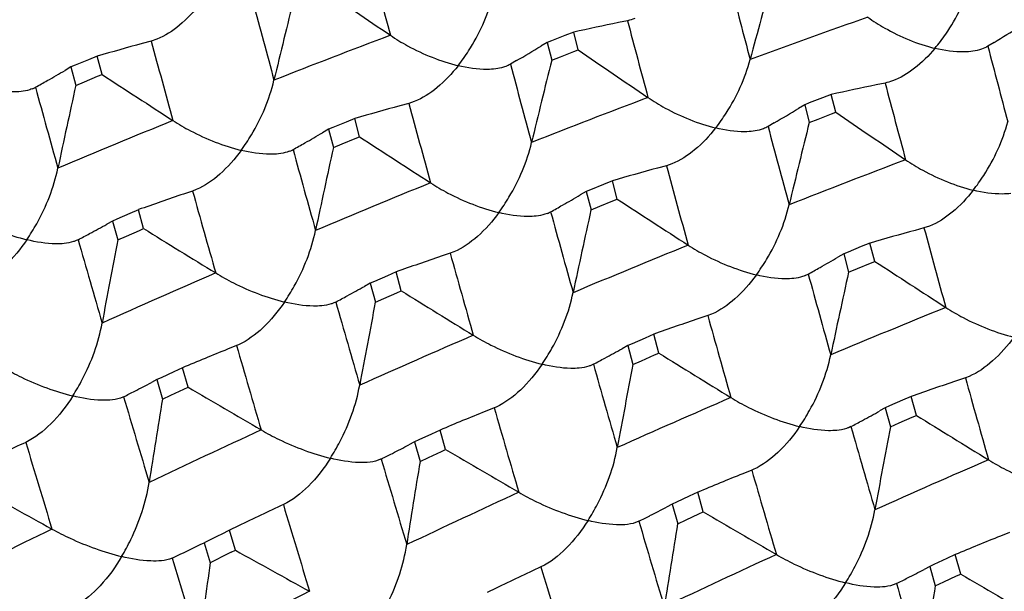
# Model space of a CAD drawing. Units: millimetres. Extents: x 0 to 594, y 0 to 420.
# Drawn here: x 451 to 456, y 93 to 96 of the extents above; entities that cross this region are included whole.
import ezdxf

# ---------------------------------------------------------------- set-up
doc = ezdxf.new("R2010")
doc.units = ezdxf.units.MM
doc.header["$LTSCALE"] = 32.67
doc.layers.add('00_COMPONENTI', color=7, linetype='CONTINUOUS')

msp = doc.modelspace()

# ---------------------------------------------------------------- linework, layer by layer
at = {"layer": '00_COMPONENTI', "color": 7, "linetype": 'Continuous'}
for p, q in [((454.2229, 95.7532), (454.1767, 95.7438)), ((453.899, 95.6763), (453.8304, 95.65)), ((453.9448, 95.6937), (453.899, 95.6763)), ((453.9683, 95.6023), (453.9448, 95.6937)), ((451.7626, 95.6478), (451.7161, 95.6352)), ((451.7908, 95.6573), (451.7626, 95.6478)), ((453.8075, 95.6412), (453.776, 95.6222)), ((453.8304, 95.65), (453.8075, 95.6412)), ((453.8075, 95.6412), (453.8312, 95.5495)), ((456.1168, 95.6413), (456.0841, 95.6215)), ((451.4836, 95.5698), (451.4383, 95.5513)), ((451.5086, 95.4753), (451.4836, 95.5698)), ((453.8312, 95.5495), (453.8768, 95.5671)), ((453.8768, 95.5671), (453.9454, 95.5936)), ((453.9454, 95.5936), (453.9683, 95.6023)), ((451.3478, 95.5142), (451.3174, 95.4964)), ((451.3705, 95.5235), (451.3478, 95.5142)), ((451.3478, 95.5142), (451.3731, 95.4193)), ((451.4383, 95.5513), (451.3705, 95.5235)), ((453.6498, 95.5469), (453.6181, 95.5283)), ((451.4182, 95.438), (451.486, 95.466)), ((451.486, 95.466), (451.5086, 95.4753)), ((451.3731, 95.4193), (451.4182, 95.438)), ((455.5535, 95.4314), (455.5072, 95.4219)), ((455.2754, 95.3719), (455.2296, 95.3544)), ((455.2989, 95.2805), (455.2754, 95.3719)), ((453.0932, 95.3259), (453.0467, 95.3134)), ((453.1214, 95.3354), (453.0932, 95.3259)), ((455.1381, 95.3194), (455.1066, 95.3003)), ((455.161, 95.3282), (455.1381, 95.3194)), ((455.1381, 95.3194), (455.1618, 95.2276)), ((455.2296, 95.3544), (455.161, 95.3282)), ((455.2074, 95.2453), (455.276, 95.2717)), ((455.276, 95.2717), (455.2989, 95.2805)), ((452.7689, 95.2294), (452.7011, 95.2016)), ((452.8142, 95.2479), (452.7689, 95.2294)), ((452.8392, 95.1534), (452.8142, 95.2479)), ((454.9804, 95.225), (454.9487, 95.2065)), ((455.1618, 95.2276), (455.2074, 95.2453)), ((452.6785, 95.1923), (452.648, 95.1746)), ((452.7011, 95.2016), (452.6785, 95.1923)), ((452.6785, 95.1923), (452.7037, 95.0975)), ((452.7037, 95.0975), (452.7489, 95.1162)), ((452.7489, 95.1162), (452.8166, 95.1441)), ((452.8166, 95.1441), (452.8392, 95.1534)), ((454.452, 95.0136), (454.4238, 95.0041)), ((454.4238, 95.0041), (454.3773, 94.9916)), ((454.0995, 94.9076), (454.0316, 94.8798)), ((454.1448, 94.9261), (454.0995, 94.9076)), ((454.1698, 94.8316), (454.1448, 94.9261)), ((451.9762, 94.8732), (451.9297, 94.8576)), ((451.9954, 94.8806), (451.9762, 94.8732)), ((454.009, 94.8705), (453.9786, 94.8527)), ((454.0316, 94.8798), (454.009, 94.8705)), ((454.009, 94.8705), (454.0343, 94.7756)), ((454.0794, 94.7943), (454.1472, 94.8223)), ((454.1472, 94.8223), (454.1698, 94.8316)), ((451.6522, 94.7573), (451.5852, 94.728)), ((451.6969, 94.7768), (451.6522, 94.7573)), ((451.7236, 94.6794), (451.6969, 94.7768)), ((454.0343, 94.7756), (454.0794, 94.7943)), ((451.5629, 94.7182), (451.5334, 94.7019)), ((451.5852, 94.728), (451.5629, 94.7182)), ((451.5629, 94.7182), (451.5898, 94.6205)), ((451.6344, 94.6401), (451.7013, 94.6696)), ((451.7013, 94.6696), (451.7236, 94.6794)), ((455.7543, 94.6823), (455.7079, 94.6697)), ((455.7826, 94.6918), (455.7543, 94.6823)), ((451.3853, 94.6214), (451.3757, 94.6169)), ((451.5898, 94.6205), (451.6344, 94.6401)), ((455.4754, 94.6042), (455.4301, 94.5858)), ((455.5004, 94.5097), (455.4754, 94.6042)), ((453.3068, 94.5514), (453.2603, 94.5358)), ((453.326, 94.5588), (453.3068, 94.5514)), ((455.3396, 94.5486), (455.3092, 94.5309)), ((455.3622, 94.5579), (455.3396, 94.5486)), ((455.3396, 94.5486), (455.3649, 94.4538)), ((455.4301, 94.5858), (455.3622, 94.5579)), ((455.41, 94.4725), (455.4778, 94.5004)), ((455.4778, 94.5004), (455.5004, 94.5097)), ((453.0275, 94.455), (452.9828, 94.4355)), ((453.0542, 94.3575), (453.0275, 94.455)), ((455.3649, 94.4538), (455.41, 94.4725)), ((452.8934, 94.3964), (452.8639, 94.38)), ((452.9157, 94.4062), (452.8934, 94.3964)), ((452.8934, 94.3964), (452.9203, 94.2986)), ((452.9828, 94.4355), (452.9157, 94.4062)), ((452.9649, 94.3182), (453.0319, 94.3477)), ((453.0319, 94.3477), (453.0542, 94.3575)), ((452.7159, 94.2996), (452.7063, 94.2951)), ((452.9203, 94.2986), (452.9649, 94.3182)), ((454.6374, 94.2295), (454.5909, 94.2139)), ((454.6566, 94.2369), (454.6374, 94.2295)), ((454.3134, 94.1136), (454.2463, 94.0843)), ((454.3581, 94.1331), (454.3134, 94.1136)), ((454.3848, 94.0357), (454.3581, 94.1331)), ((452.2035, 94.0743), (452.157, 94.0557)), ((452.2138, 94.0788), (452.2035, 94.0743)), ((454.224, 94.0745), (454.1945, 94.0582)), ((454.2463, 94.0843), (454.224, 94.0745)), ((454.224, 94.0745), (454.2509, 93.9767)), ((454.2509, 93.9767), (454.2955, 93.9964)), ((454.2955, 93.9964), (454.3625, 94.0259)), ((454.3625, 94.0259), (454.3848, 94.0357)), ((451.8803, 93.9393), (451.8141, 93.9086)), ((451.9244, 93.9598), (451.8803, 93.9393)), ((451.9529, 93.8595), (451.9244, 93.9598)), ((454.0465, 93.9778), (454.0369, 93.9732)), ((451.7921, 93.8983), (451.7636, 93.8834)), ((451.8141, 93.9086), (451.7921, 93.8983)), ((451.7921, 93.8983), (451.8208, 93.7977)), ((455.968, 93.9077), (455.9215, 93.8921)), ((455.9871, 93.9151), (455.968, 93.9077)), ((451.8648, 93.8183), (451.9309, 93.8492)), ((451.9309, 93.8492), (451.9529, 93.8595)), ((451.6203, 93.8101), (451.6166, 93.8084)), ((451.8208, 93.7977), (451.8648, 93.8183)), ((455.6439, 93.7918), (455.5769, 93.7625)), ((455.6887, 93.8113), (455.6439, 93.7918)), ((455.7154, 93.7138), (455.6887, 93.8113)), ((453.5341, 93.7525), (453.4876, 93.7339)), ((453.5444, 93.757), (453.5341, 93.7525)), ((455.5546, 93.7527), (455.5251, 93.7364)), ((455.5769, 93.7625), (455.5546, 93.7527)), ((455.5546, 93.7527), (455.5815, 93.6549)), ((455.6261, 93.6746), (455.693, 93.704)), ((455.693, 93.704), (455.7154, 93.7138)), ((453.255, 93.6379), (453.2108, 93.6175)), ((453.2835, 93.5376), (453.255, 93.6379)), ((455.3771, 93.6559), (455.3675, 93.6514)), ((455.5815, 93.6549), (455.6261, 93.6746)), ((453.1447, 93.5868), (453.1227, 93.5765)), ((453.2108, 93.6175), (453.1447, 93.5868)), ((453.1227, 93.5765), (453.0941, 93.5616)), ((453.1227, 93.5765), (453.1514, 93.4759)), ((453.2614, 93.5274), (453.2835, 93.5376)), ((452.9508, 93.4883), (452.9472, 93.4866)), ((453.1514, 93.4759), (453.1954, 93.4965)), ((453.1954, 93.4965), (453.2614, 93.5274)), ((454.8647, 93.4307), (454.8182, 93.412)), ((454.875, 93.4351), (454.8647, 93.4307)), ((454.5414, 93.2956), (454.4753, 93.2649)), ((454.5856, 93.3161), (454.5414, 93.2956)), ((454.6141, 93.2158), (454.5856, 93.3161)), ((454.4533, 93.2547), (454.4247, 93.2397)), ((454.4753, 93.2649), (454.4533, 93.2547)), ((454.4533, 93.2547), (454.482, 93.154)), ((454.482, 93.154), (454.526, 93.1746)), ((454.526, 93.1746), (454.592, 93.2055)), ((454.592, 93.2055), (454.6141, 93.2158)), ((452.2133, 93.1424), (452.1669, 93.1199)), ((454.2814, 93.1664), (454.2778, 93.1647)), ((452.1078, 93.0909), (452.0364, 93.0558)), ((452.1234, 93.0985), (452.1078, 93.0909)), ((452.1669, 93.1199), (452.1234, 93.0985)), ((452.17, 93.1092), (452.1669, 93.1199)), ((452.1973, 93.0169), (452.17, 93.1092)), ((456.1952, 93.1088), (456.1488, 93.0902)), ((452.0364, 93.0558), (452.0466, 93.0214)), ((452.0466, 93.0214), (452.067, 92.9525)), ((452.1755, 93.0062), (452.1973, 93.0169)), ((455.872, 92.9738), (455.8059, 92.9431)), ((455.9161, 92.9942), (455.872, 92.9738)), ((455.9446, 92.8939), (455.9161, 92.9942)), ((455.7838, 92.9328), (455.7553, 92.9179)), ((455.8059, 92.9431), (455.7838, 92.9328)), ((455.7838, 92.9328), (455.8126, 92.8322)), ((455.8566, 92.8528), (455.9226, 92.8837)), ((455.9226, 92.8837), (455.9446, 92.8939)), ((453.5439, 92.8205), (453.4975, 92.798)), ((455.612, 92.8446), (455.6084, 92.8429)), ((455.8126, 92.8322), (455.8566, 92.8528))]:
    msp.add_line(p, q, dxfattribs=at)
at = {"layer": '00_COMPONENTI', "color": 9, "linetype": 'Continuous'}
for centre, radius, start, end in [((567.3278, 126.3482), 118.372, 194.817808, 195.016542), ((576.2348, 127.7216), 125.5689, 194.659516, 194.843607), ((560.282, 124.8199), 111.8125, 195.016225, 195.230767), ((472.1148, 48.4596), 50.1564, 109.38876, 110.12646), ((568.6454, 126.0244), 118.359, 194.818447, 195.017215), ((471.14, 47.8341), 51.1683, 110.76619, 111.48795), ((555.0709, 123.7201), 107.0545, 195.202126, 195.429925), ((577.529, 127.3885), 125.5308, 194.658754, 194.842898), ((561.2805, 124.4079), 111.4685, 195.015672, 195.230865), ((569.9532, 125.6948), 118.335, 194.817672, 195.01647), ((549.7606, 122.6215), 102.2825, 195.429398, 195.672203), ((556.0842, 123.3109), 106.7254, 195.201514, 195.42999), ((472.4402, 47.5862), 51.0884, 110.76367, 111.48657), ((471.5237, 46.8742), 52.2021, 112.11068, 112.81653), ((562.9462, 124.1767), 111.8156, 195.016056, 195.23059), ((551.2397, 122.3395), 102.4362, 195.428832, 195.671272), ((473.7869, 47.2268), 51.1292, 110.76563, 111.48794), ((557.7303, 123.0756), 107.0526, 195.201944, 195.429741), ((472.7998, 46.6888), 52.0552, 112.11164, 112.81945), ((547.3877, 121.5828), 99.0795, 195.63913, 195.893667), ((552.5301, 122.008), 102.3949, 195.429542, 195.672081), ((558.7687, 122.6736), 106.7496, 195.201537, 195.429971), ((543.5598, 120.8673), 95.8383, 195.893827, 196.161523), ((548.6714, 121.2492), 99.0312, 195.639853, 195.894529), ((474.1771, 46.2508), 52.1803, 112.11113, 112.81726), ((473.2657, 45.5974), 53.2419, 113.42925, 114.11934), ((553.8595, 121.6842), 102.3932, 195.428709, 195.671248), ((544.6054, 120.4629), 95.5416, 195.892999, 196.161514), ((475.4606, 46.0436), 52.0564, 112.11064, 112.81843), ((550.0062, 120.927), 99.0352, 195.639012, 195.893664), ((474.5616, 45.35), 53.1598, 113.42684, 114.118), ((541.5952, 119.9193), 93.0529, 196.125632, 196.405328), ((546.2099, 120.22), 95.8266, 195.893595, 196.16132), ((551.3608, 120.6129), 99.0604, 195.639572, 195.894174), ((538.7086, 119.4488), 90.7839, 196.404378, 196.695711), ((475.9104, 44.9905), 53.2016, 113.42872, 114.11933), ((543.1891, 119.6746), 93.3273, 196.126262, 196.405158), ((474.9789, 44.4322), 54.1681, 114.71531, 115.3913), ((547.2867, 119.8251), 95.5625, 195.893114, 196.161572), ((536.2415, 119.045), 88.8557, 196.657666, 196.959363), ((539.9825, 119.1116), 90.7252, 196.405164, 196.696684), ((477.2388, 44.6701), 53.1994, 113.42725, 114.11791), ((544.2742, 119.281), 93.0715, 196.125769, 196.40542), ((476.3639, 43.9911), 54.2991, 114.71484, 115.38923), ((537.5118, 118.7064), 88.7931, 196.658461, 196.960385), ((475.5125, 43.322), 55.3998, 115.97339, 116.63177), ((541.3258, 118.792), 90.738, 196.404272, 196.695748), ((534.7649, 118.2547), 86.6634, 196.958816, 197.272822), ((477.64, 43.7867), 54.1697, 114.71437, 115.39035), ((538.8581, 118.3878), 88.8092, 196.657564, 196.95942), ((542.6763, 118.4771), 90.7592, 196.404916, 196.696327), ((476.8043, 43.0748), 55.3157, 115.97109, 116.63049)]:
    msp.add_arc(centre, radius, start, end, dxfattribs=at)
at = {"layer": '00_COMPONENTI', "color": 7, "linetype": 'Continuous'}
for centre, radius, start, end in [((500.4895, 83.3488), 47.237, 164.49629, 165.02698), ((508.979, 178.1006), 99.6359, 235.564924, 235.815817), ((498.45, 84.4339), 47.3515, 166.02228, 166.55213), ((456.8019, 83.0149), 12.9967, 101.65341, 102.69904), ((448.9633, 107.3936), 13.7582, 301.3285, 301.96618), ((455.3222, 82.3784), 13.7385, 105.21714, 106.22485), ((447.1199, 106.6374), 12.8701, 300.48885, 301.14318), ((510.3372, 177.8173), 99.6833, 235.564346, 235.815085), ((499.7402, 84.1215), 47.31, 166.0217, 166.55191), ((445.2725, 105.907), 12.0383, 299.63868, 300.14156), ((509.6138, 184.5195), 106.3253, 236.87381, 237.109264), ((445.2657, 105.919), 12.0521, 299.3041, 299.6387), ((497.5148, 85.2313), 47.2531, 167.54889, 168.07951), ((458.1337, 82.6863), 13.0036, 101.65293, 102.69808), ((451.0867, 95.5526), 0.1632, 292.1401, 298.4789), ((456.6537, 82.0551), 13.7401, 105.21907, 106.22652), ((448.4546, 106.3095), 12.8628, 300.48651, 301.14125), ((511.6569, 177.4809), 99.6651, 235.564775, 235.815566), ((501.1082, 83.7907), 47.3485, 166.02208, 166.55191), ((446.6086, 105.5747), 12.0265, 299.6408, 300.14425), ((446.6026, 105.5851), 12.0385, 299.30578, 299.64081), ((511.0105, 184.301), 106.4481, 236.87444, 237.109575), ((452.4173, 95.2307), 0.1632, 292.142, 298.4806), ((498.8725, 84.9015), 47.2813, 167.54662, 168.07695), ((457.9838, 81.7336), 13.7397, 105.21757, 106.22509), ((456.5937, 81.0392), 14.5843, 108.65064, 109.61893), ((447.9355, 105.2601), 12.0346, 299.63904, 300.14205), ((512.2871, 183.8949), 106.348, 236.873972, 237.109349), ((453.7479, 94.9089), 0.1632, 292.1399, 298.4791), ((447.9289, 105.2716), 12.0478, 299.30431, 299.63906), ((500.1851, 84.5851), 47.2625, 167.54842, 168.07892), ((446.0833, 104.5557), 11.2606, 298.43203, 298.94647), ((446.0694, 104.5814), 11.2898, 298.09012, 298.43209), ((511.839, 191.6508), 114.0935, 238.20402, 238.423699), ((459.3145, 81.4127), 13.7388, 105.21884, 106.22635), ((497.7761, 85.7065), 47.0386, 169.07624, 169.60844), ((457.9216, 80.726), 14.5752, 108.65141, 109.62012), ((449.2683, 104.9335), 12.0294, 299.64073, 300.14399), ((513.6613, 183.6401), 106.4279, 236.874035, 237.109211), ((449.2624, 104.9439), 12.0414, 299.30581, 299.64075), ((501.5265, 84.2598), 47.2738, 167.54718, 168.07755), ((455.0785, 94.5871), 0.1632, 292.141, 298.4806), ((447.4097, 104.2403), 11.2682, 298.43523, 298.94924), ((513.199, 191.3744), 114.1476, 238.203513, 238.423057), ((447.3965, 104.2646), 11.2959, 298.09355, 298.43529), ((499.0662, 85.3919), 46.9976, 169.07566, 169.60822), ((459.2547, 80.3965), 14.5833, 108.651, 109.61924), ((457.9603, 79.6548), 15.5262, 111.94869, 112.87731), ((448.7438, 103.9129), 11.2617, 298.43289, 298.94722), ((448.7301, 103.9384), 11.2906, 298.09101, 298.43295), ((514.518, 191.0353), 114.1269, 238.203888, 238.423477), ((500.4343, 85.0632), 47.0357, 169.07604, 169.60822), ((460.5832, 80.0806), 14.577, 108.65073, 109.61936), ((446.8577, 103.2954), 10.6138, 296.66093, 297.00865), ((446.8782, 103.2554), 10.5689, 297.00854, 297.53219), ((514.4401, 200.1654), 123.3111, 239.552752, 239.756183), ((497.8293, 86.1891), 46.6334, 170.60972, 171.14496), ((459.29, 79.3341), 15.5249, 111.94696, 112.8757), ((450.0704, 103.598), 11.2697, 298.43411, 298.94802), ((450.0571, 103.6226), 11.2977, 298.09247, 298.43417), ((515.8445, 190.7054), 114.1178, 238.203498, 238.423108), ((501.7329, 84.7478), 47.0031, 169.07637, 169.60886), ((458.0686, 78.6123), 16.499, 114.92785, 115.81944), ((448.2057, 102.9402), 10.5761, 297.00671, 297.5299), ((515.7126, 199.7431), 123.195, 239.552347, 239.755988), ((448.1848, 102.9812), 10.6222, 296.6594, 297.00682), ((499.142, 85.8717), 46.6151, 170.61153, 171.14693), ((460.6209, 79.0126), 15.5247, 111.94835, 112.87703), ((515.9877, 210.4312), 133.9829, 240.91935, 241.106765), ((459.3944, 78.3012), 16.4872, 114.92843, 115.82048), ((449.5382, 102.614), 10.5714, 297.00847, 297.53192), ((449.5177, 102.654), 10.6164, 296.66096, 297.00858), ((517.0901, 199.5011), 123.2876, 239.552401, 239.755868), ((500.4833, 85.547), 46.6261, 170.61029, 171.14556), ((461.9517, 78.6893), 15.526, 111.94724, 112.87592), ((447.6534, 102.025), 9.9829, 294.98537, 296.04342), ((476.6038, 43.515), 55.1916, 116.2704, 116.39608), ((517.35, 210.1643), 134.0463, 240.918916, 241.106216), ((497.6595, 86.6708), 46.0232, 172.15529, 172.69534), ((460.7291, 77.9703), 16.4972, 114.92819, 115.81977), ((450.8475, 102.3346), 10.6189, 296.65926, 297.0068), ((450.8683, 102.2938), 10.5731, 297.00669, 297.53005), ((518.3724, 199.0977), 123.1929, 239.552498, 239.756141), ((501.8093, 85.2267), 46.6213, 170.61123, 171.14657)]:
    msp.add_arc(centre, radius, start, end, dxfattribs=at)
for points, knots in [([(451.8837, 99.3328), (451.2688, 98.731), (450.0849, 97.4067), (448.5095, 95.1783), (447.1103, 92.6915), (445.5074, 89.0742), (444.1132, 84.2583), (443.677, 80.2545), (443.6528, 78.2661)], [0, 0, 0, 0, 0.111573, 0.229684, 0.35327, 0.480974, 0.742133, 1, 1, 1, 1]), ([(455.8106, 95.6104), (455.8304, 95.6342), (455.9099, 95.7387), (455.969, 95.8594), (455.9972, 95.9557)], [0, 0, 0, 0, 0.235789, 1, 1, 1, 1]), ([(453.3474, 95.5207), (453.3667, 95.5456), (453.4435, 95.6538), (453.4999, 95.7771), (453.5257, 95.875)], [0, 0, 0, 0, 0.237135, 1, 1, 1, 1]), ([(452.0168, 95.8426), (451.9849, 95.8013), (451.9171, 95.7294), (451.8337, 95.674), (451.7908, 95.6573)], [0, 0, 0, 0, 0.531615, 1, 1, 1, 1]), ([(455.464, 95.7715), (455.4921, 95.7513), (455.6001, 95.6828), (455.7202, 95.6333), (455.8106, 95.6104)], [0, 0, 0, 0, 0.270473, 1, 1, 1, 1]), ([(452.998, 95.6783), (453.0266, 95.6586), (453.1362, 95.5921), (453.2568, 95.5437), (453.3474, 95.5207)], [0, 0, 0, 0, 0.270439, 1, 1, 1, 1]), ([(455.8106, 95.6104), (455.7791, 95.5725), (455.7126, 95.5068), (455.632, 95.457), (455.591, 95.4422)], [0, 0, 0, 0, 0.530601, 1, 1, 1, 1]), ([(456.0065, 95.5956), (455.9918, 95.5934), (455.9261, 95.5884), (455.86, 95.5983), (455.8106, 95.6104)], [0, 0, 0, 0, 0.226034, 1, 1, 1, 1]), ([(453.3474, 95.5207), (453.3155, 95.4794), (453.2477, 95.4076), (453.1643, 95.3522), (453.1214, 95.3354)], [0, 0, 0, 0, 0.531608, 1, 1, 1, 1]), ([(453.5421, 95.5044), (453.5276, 95.5025), (453.4622, 95.4985), (453.3967, 95.5087), (453.3474, 95.5207)], [0, 0, 0, 0, 0.2244, 1, 1, 1, 1]), ([(453.5943, 95.5171), (453.5903, 95.5156), (453.5734, 95.5097), (453.5557, 95.5062), (453.5421, 95.5044)], [0, 0, 0, 0, 0.239398, 1, 1, 1, 1]), ([(454.678, 95.1989), (454.6973, 95.2238), (454.774, 95.3319), (454.8305, 95.4553), (454.8563, 95.5532)], [0, 0, 0, 0, 0.237135, 1, 1, 1, 1]), ([(452.2272, 95.0833), (452.2459, 95.1092), (452.3198, 95.2208), (452.3734, 95.3467), (452.3968, 95.446)], [0, 0, 0, 0, 0.238506, 1, 1, 1, 1]), ([(451.0901, 95.3874), (451.0757, 95.3857), (451.0107, 95.3827), (450.9456, 95.3932), (450.8966, 95.4052)], [0, 0, 0, 0, 0.222798, 1, 1, 1, 1]), ([(451.1482, 95.4014), (451.1438, 95.3997), (451.1251, 95.3929), (451.1053, 95.3891), (451.0901, 95.3874)], [0, 0, 0, 0, 0.236074, 1, 1, 1, 1]), ([(454.3286, 95.3565), (454.3572, 95.3368), (454.4668, 95.2703), (454.5874, 95.2218), (454.678, 95.1989)], [0, 0, 0, 0, 0.270434, 1, 1, 1, 1]), ([(451.875, 95.2373), (451.9041, 95.2182), (452.0152, 95.1537), (452.1363, 95.1064), (452.2272, 95.0833)], [0, 0, 0, 0, 0.270385, 1, 1, 1, 1]), ([(456.0086, 94.8771), (456.0279, 94.9019), (456.1046, 95.0101), (456.1611, 95.1335), (456.1869, 95.2313)], [0, 0, 0, 0, 0.237135, 1, 1, 1, 1]), ([(454.678, 95.1989), (454.646, 95.1576), (454.5783, 95.0857), (454.4948, 95.0304), (454.452, 95.0136)], [0, 0, 0, 0, 0.531613, 1, 1, 1, 1]), ([(454.8727, 95.1826), (454.8582, 95.1806), (454.7928, 95.1766), (454.7272, 95.1868), (454.678, 95.1989)], [0, 0, 0, 0, 0.224399, 1, 1, 1, 1]), ([(454.9249, 95.1953), (454.9209, 95.1937), (454.904, 95.1879), (454.8862, 95.1844), (454.8727, 95.1826)], [0, 0, 0, 0, 0.239396, 1, 1, 1, 1]), ([(453.5577, 94.7615), (453.5764, 94.7874), (453.6503, 94.899), (453.704, 95.0249), (453.7274, 95.1241)], [0, 0, 0, 0, 0.238506, 1, 1, 1, 1]), ([(452.2272, 95.0833), (452.1949, 95.0387), (452.1262, 94.9605), (452.04, 94.8994), (451.9954, 94.8806)], [0, 0, 0, 0, 0.532476, 1, 1, 1, 1]), ([(452.4207, 95.0655), (452.4063, 95.0638), (452.3413, 95.0608), (452.2762, 95.0713), (452.2272, 95.0833)], [0, 0, 0, 0, 0.222797, 1, 1, 1, 1]), ([(452.4788, 95.0796), (452.4744, 95.0778), (452.4557, 95.071), (452.4359, 95.0672), (452.4207, 95.0655)], [0, 0, 0, 0, 0.236074, 1, 1, 1, 1]), ([(455.6592, 95.0346), (455.6878, 95.015), (455.7974, 94.9485), (455.918, 94.9), (456.0086, 94.8771)], [0, 0, 0, 0, 0.270437, 1, 1, 1, 1]), ([(451.1201, 94.6213), (451.1381, 94.6482), (451.2091, 94.7629), (451.2599, 94.8911), (451.2807, 94.9916)], [0, 0, 0, 0, 0.239898, 1, 1, 1, 1]), ([(453.2056, 94.9155), (453.2346, 94.8964), (453.3458, 94.8319), (453.4669, 94.7846), (453.5577, 94.7615)], [0, 0, 0, 0, 0.270384, 1, 1, 1, 1]), ([(456.0086, 94.8771), (455.9766, 94.8358), (455.9089, 94.7639), (455.8254, 94.7085), (455.7826, 94.6918)], [0, 0, 0, 0, 0.531609, 1, 1, 1, 1]), ([(456.2033, 94.8607), (456.1888, 94.8588), (456.1234, 94.8548), (456.0578, 94.865), (456.0086, 94.8771)], [0, 0, 0, 0, 0.2244, 1, 1, 1, 1]), ([(454.8883, 94.4397), (454.907, 94.4656), (454.9809, 94.5772), (455.0346, 94.703), (455.058, 94.8023)], [0, 0, 0, 0, 0.238506, 1, 1, 1, 1]), ([(450.7652, 94.7714), (450.7948, 94.753), (450.9074, 94.6906), (451.029, 94.6444), (451.1201, 94.6213)], [0, 0, 0, 0, 0.270319, 1, 1, 1, 1]), ([(453.5577, 94.7615), (453.5255, 94.7168), (453.4567, 94.6387), (453.3706, 94.5776), (453.326, 94.5588)], [0, 0, 0, 0, 0.532476, 1, 1, 1, 1]), ([(453.7513, 94.7437), (453.7369, 94.742), (453.6718, 94.739), (453.6068, 94.7495), (453.5577, 94.7615)], [0, 0, 0, 0, 0.222798, 1, 1, 1, 1]), ([(453.8094, 94.7577), (453.805, 94.756), (453.7862, 94.7492), (453.7664, 94.7454), (453.7513, 94.7437)], [0, 0, 0, 0, 0.236074, 1, 1, 1, 1]), ([(452.4507, 94.2995), (452.4688, 94.3263), (452.5397, 94.4411), (452.5905, 94.5692), (452.6113, 94.6697)], [0, 0, 0, 0, 0.239898, 1, 1, 1, 1]), ([(451.1201, 94.6213), (451.0877, 94.5732), (451.0182, 94.4887), (450.9295, 94.4217), (450.8832, 94.4007)], [0, 0, 0, 0, 0.533195, 1, 1, 1, 1]), ([(451.3125, 94.6018), (451.2983, 94.6005), (451.2335, 94.5985), (451.169, 94.6093), (451.1201, 94.6213)], [0, 0, 0, 0, 0.221238, 1, 1, 1, 1]), ([(451.3757, 94.6169), (451.3711, 94.6149), (451.3507, 94.6073), (451.3291, 94.6035), (451.3125, 94.6018)], [0, 0, 0, 0, 0.231993, 1, 1, 1, 1]), ([(454.5362, 94.5936), (454.5652, 94.5746), (454.6764, 94.5101), (454.7975, 94.4627), (454.8883, 94.4397)], [0, 0, 0, 0, 0.270385, 1, 1, 1, 1]), ([(452.0958, 94.4496), (452.1253, 94.4312), (452.238, 94.3688), (452.3596, 94.3226), (452.4507, 94.2995)], [0, 0, 0, 0, 0.270325, 1, 1, 1, 1]), ([(454.8883, 94.4397), (454.8561, 94.395), (454.7873, 94.3168), (454.7012, 94.2557), (454.6566, 94.2369)], [0, 0, 0, 0, 0.532475, 1, 1, 1, 1]), ([(455.0819, 94.4218), (455.0675, 94.4202), (455.0024, 94.4172), (454.9374, 94.4277), (454.8883, 94.4397)], [0, 0, 0, 0, 0.222797, 1, 1, 1, 1]), ([(455.14, 94.4359), (455.1356, 94.4341), (455.1168, 94.4273), (455.097, 94.4236), (455.0819, 94.4218)], [0, 0, 0, 0, 0.236075, 1, 1, 1, 1]), ([(453.7812, 93.9776), (453.7993, 94.0045), (453.8703, 94.1192), (453.9211, 94.2474), (453.9419, 94.3479)], [0, 0, 0, 0, 0.239898, 1, 1, 1, 1]), ([(452.4507, 94.2995), (452.4183, 94.2513), (452.3488, 94.1668), (452.2601, 94.0998), (452.2138, 94.0788)], [0, 0, 0, 0, 0.533191, 1, 1, 1, 1]), ([(452.6431, 94.28), (452.6288, 94.2786), (452.5641, 94.2767), (452.4996, 94.2875), (452.4507, 94.2995)], [0, 0, 0, 0, 0.221239, 1, 1, 1, 1]), ([(452.7063, 94.2951), (452.7017, 94.2931), (452.6813, 94.2854), (452.6597, 94.2816), (452.6431, 94.28)], [0, 0, 0, 0, 0.231997, 1, 1, 1, 1]), ([(455.8668, 94.2718), (455.8958, 94.2527), (456.007, 94.1882), (456.1281, 94.1409), (456.2189, 94.1178)], [0, 0, 0, 0, 0.270383, 1, 1, 1, 1]), ([(451.3576, 93.8139), (451.375, 93.8417), (451.4429, 93.9593), (451.4907, 94.0896), (451.509, 94.1911)], [0, 0, 0, 0, 0.241307, 1, 1, 1, 1]), ([(453.4264, 94.1278), (453.4559, 94.1093), (453.5686, 94.047), (453.6902, 94.0007), (453.7812, 93.9776)], [0, 0, 0, 0, 0.270321, 1, 1, 1, 1]), ([(456.2189, 94.1178), (456.1867, 94.0732), (456.1179, 93.995), (456.0317, 93.9339), (455.9872, 93.9151)], [0, 0, 0, 0, 0.532477, 1, 1, 1, 1]), ([(455.1118, 93.6558), (455.1299, 93.6826), (455.2009, 93.7974), (455.2517, 93.9256), (455.2725, 94.026)], [0, 0, 0, 0, 0.239898, 1, 1, 1, 1]), ([(451.0002, 93.9601), (451.0301, 93.9423), (451.1443, 93.8821), (451.2664, 93.8371), (451.3576, 93.8139)], [0, 0, 0, 0, 0.270252, 1, 1, 1, 1]), ([(453.7812, 93.9776), (453.7489, 93.9295), (453.6793, 93.845), (453.5907, 93.778), (453.5444, 93.757)], [0, 0, 0, 0, 0.533194, 1, 1, 1, 1]), ([(453.9737, 93.9582), (453.9594, 93.9568), (453.8947, 93.9548), (453.8301, 93.9657), (453.7812, 93.9776)], [0, 0, 0, 0, 0.221238, 1, 1, 1, 1]), ([(454.0369, 93.9732), (454.0323, 93.9712), (454.0119, 93.9636), (453.9903, 93.9598), (453.9737, 93.9582)], [0, 0, 0, 0, 0.231995, 1, 1, 1, 1]), ([(452.6882, 93.4921), (452.7056, 93.5199), (452.7735, 93.6375), (452.8213, 93.7678), (452.8395, 93.8693)], [0, 0, 0, 0, 0.241307, 1, 1, 1, 1]), ([(451.3576, 93.8139), (451.325, 93.762), (451.2546, 93.6706), (451.1629, 93.5973), (451.1147, 93.5742)], [0, 0, 0, 0, 0.534124, 1, 1, 1, 1]), ([(451.6166, 93.8084), (451.5824, 93.7931), (451.4916, 93.7874), (451.406, 93.802), (451.3576, 93.8139)], [0, 0, 0, 0, 0.429417, 1, 1, 1, 1]), ([(454.757, 93.8059), (454.7865, 93.7875), (454.8992, 93.7251), (455.0208, 93.6789), (455.1118, 93.6558)], [0, 0, 0, 0, 0.270324, 1, 1, 1, 1]), ([(452.3307, 93.6383), (452.3607, 93.6205), (452.4749, 93.5603), (452.5969, 93.5152), (452.6882, 93.4921)], [0, 0, 0, 0, 0.270252, 1, 1, 1, 1]), ([(455.1118, 93.6558), (455.0795, 93.6076), (455.0099, 93.5232), (454.9213, 93.4561), (454.875, 93.4351)], [0, 0, 0, 0, 0.533191, 1, 1, 1, 1]), ([(455.3042, 93.6363), (455.29, 93.6349), (455.2253, 93.633), (455.1607, 93.6438), (455.1118, 93.6558)], [0, 0, 0, 0, 0.221239, 1, 1, 1, 1]), ([(455.3675, 93.6514), (455.3629, 93.6494), (455.3425, 93.6417), (455.3208, 93.638), (455.3042, 93.6363)], [0, 0, 0, 0, 0.231997, 1, 1, 1, 1]), ([(454.0188, 93.1702), (454.0362, 93.198), (454.1041, 93.3156), (454.1519, 93.4459), (454.1701, 93.5474)], [0, 0, 0, 0, 0.241307, 1, 1, 1, 1]), ([(452.6882, 93.4921), (452.6556, 93.4402), (452.5851, 93.3488), (452.4935, 93.2755), (452.4452, 93.2524)], [0, 0, 0, 0, 0.534123, 1, 1, 1, 1]), ([(452.9472, 93.4866), (452.913, 93.4712), (452.8222, 93.4655), (452.7365, 93.4802), (452.6882, 93.4921)], [0, 0, 0, 0, 0.429419, 1, 1, 1, 1]), ([(456.0876, 93.4841), (456.1171, 93.4656), (456.2298, 93.4033), (456.3514, 93.357), (456.4424, 93.3339)], [0, 0, 0, 0, 0.270322, 1, 1, 1, 1]), ([(451.61, 92.9842), (451.6267, 93.0128), (451.6914, 93.1331), (451.7362, 93.2653), (451.7517, 93.3676)], [0, 0, 0, 0, 0.242731, 1, 1, 1, 1]), ([(453.6613, 93.3164), (453.6913, 93.2986), (453.8055, 93.2384), (453.9275, 93.1934), (454.0188, 93.1702)], [0, 0, 0, 0, 0.270252, 1, 1, 1, 1]), ([(455.3493, 92.8484), (455.3668, 92.8762), (455.4347, 92.9938), (455.4825, 93.1241), (455.5007, 93.2256)], [0, 0, 0, 0, 0.241307, 1, 1, 1, 1]), ([(451.25, 93.1263), (451.2804, 93.1093), (451.396, 93.0513), (451.5186, 93.0074), (451.61, 92.9842)], [0, 0, 0, 0, 0.270179, 1, 1, 1, 1]), ([(454.0188, 93.1702), (453.9862, 93.1183), (453.9157, 93.0269), (453.8241, 92.9537), (453.7758, 92.9306)], [0, 0, 0, 0, 0.534124, 1, 1, 1, 1]), ([(454.2778, 93.1647), (454.2436, 93.1494), (454.1528, 93.1437), (454.0672, 93.1584), (454.0188, 93.1702)], [0, 0, 0, 0, 0.429419, 1, 1, 1, 1]), ([(452.9405, 92.6624), (452.9573, 92.691), (453.022, 92.8113), (453.0668, 92.9435), (453.0823, 93.0458)], [0, 0, 0, 0, 0.242731, 1, 1, 1, 1]), ([(451.61, 92.9842), (451.5785, 92.9304), (451.5097, 92.835), (451.4197, 92.7567), (451.3717, 92.7305)], [0, 0, 0, 0, 0.532783, 1, 1, 1, 1]), ([(451.8701, 92.9764), (451.8362, 92.9613), (451.7448, 92.9571), (451.6591, 92.9722), (451.61, 92.9842)], [0, 0, 0, 0, 0.422627, 1, 1, 1, 1]), ([(454.9919, 92.9946), (455.0219, 92.9768), (455.136, 92.9166), (455.2581, 92.8715), (455.3493, 92.8484)], [0, 0, 0, 0, 0.27025, 1, 1, 1, 1]), ([(455.3493, 92.8484), (455.3168, 92.7965), (455.2463, 92.7051), (455.1546, 92.6318), (455.1064, 92.6087)], [0, 0, 0, 0, 0.534124, 1, 1, 1, 1]), ([(455.6084, 92.8429), (455.5742, 92.8275), (455.4834, 92.8218), (455.3977, 92.8365), (455.3493, 92.8484)], [0, 0, 0, 0, 0.429418, 1, 1, 1, 1])]:
    msp.add_open_spline(points, degree=3, knots=knots, dxfattribs=at)
at = {"layer": '00_COMPONENTI', "color": 9, "linetype": 'Continuous'}
msp.add_open_spline([(466.0693, 62.3296), (465.6856, 62.2049), (464.9145, 62.0088), (463.7447, 61.8865), (462.5977, 61.9449), (461.4862, 62.1838), (460.422, 62.6007), (459.0582, 63.4005), (457.5172, 64.8584), (456.0685, 67.1549), (455.0177, 69.9375), (454.396, 73.1042), (454.2219, 76.5401), (454.5009, 80.1186), (455.222, 83.7067), (456.3583, 87.1703), (457.8676, 90.3799), (459.6941, 93.2162), (461.7733, 95.5746), (464.0313, 97.367), (465.6861, 98.1727), (466.5078, 98.4397)], degree=3, knots=[0, 0, 0, 0, 0.02512, 0.049341, 0.072951, 0.096314, 0.119807, 0.143794, 0.194375, 0.250032, 0.311484, 0.378498, 0.45014, 0.524999, 0.601374, 0.677433, 0.751373, 0.821572, 0.886759, 0.946212, 1, 1, 1, 1], dxfattribs=at)
at = {"layer": '00_COMPONENTI', "color": 7, "linetype": 'Continuous'}
for points in [[(454.2604, 95.764), (454.2482, 95.7596), (454.2356, 95.7559), (454.2229, 95.7532)], [(456.0841, 95.6215), (456.074, 95.6155), (456.0632, 95.6105), (456.0521, 95.6066)], [(456.0521, 95.6066), (456.0374, 95.6013), (456.022, 95.5979), (456.0065, 95.5956)], [(453.6181, 95.5283), (453.6105, 95.524), (453.6025, 95.5202), (453.5943, 95.5171)], [(455.591, 95.4422), (455.5788, 95.4378), (455.5662, 95.4341), (455.5535, 95.4314)], [(454.9487, 95.2065), (454.9411, 95.2021), (454.9331, 95.1984), (454.9249, 95.1953)]]:
    msp.add_open_spline(points, degree=3, dxfattribs=at)

doc.saveas('drawing.dxf')
